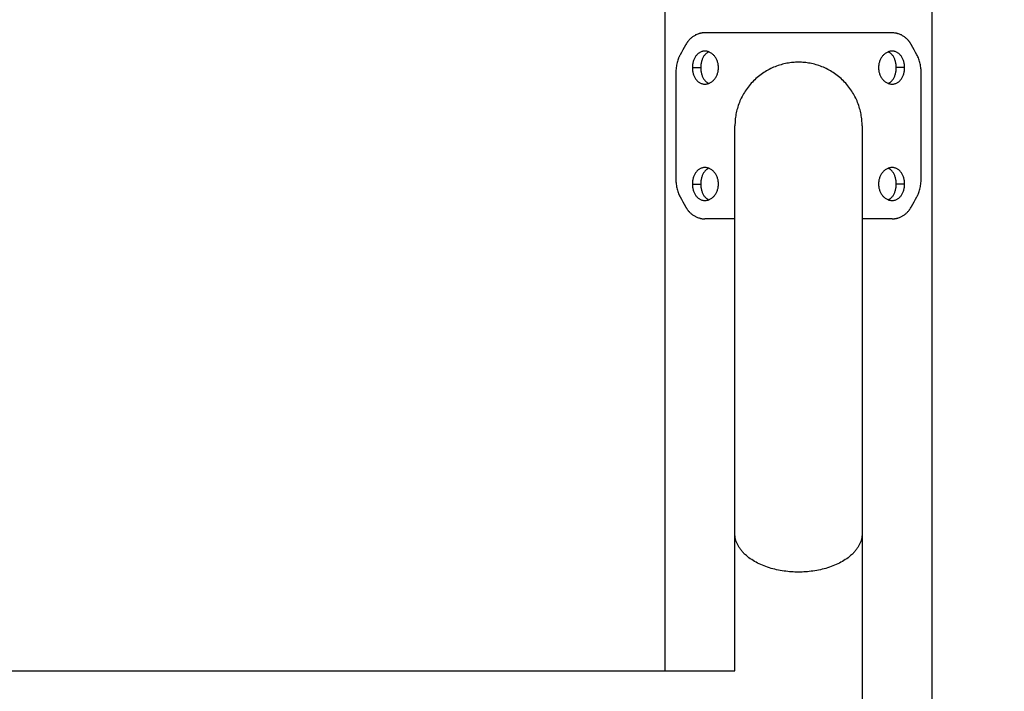
# Model space of a CAD drawing. Units: millimetres. Extents: x 2.2 to 11.4, y -0.7 to 11.4.
# Drawn here: x 8.2 to 8.5, y 7.9 to 8.2 of the extents above; entities that cross this region are included whole.
import ezdxf

# ---------------------------------------------------------------- set-up
doc = ezdxf.new("R2010")
doc.units = ezdxf.units.MM
doc.header["$MEASUREMENT"] = 0
doc.layers.get('0').update_dxf_attribs({"lineweight": 13})
doc.layers.get('Defpoints').update_dxf_attribs({"lineweight": 5})
doc.layers.add('DIASTASEIS', color=253, linetype='Continuous', lineweight=5)
doc.styles.get("Standard").update_dxf_attribs({"font": 'ARIALN.TTF'})
doc.dimstyles.get("Standard").update_dxf_attribs({"dimtxt": 0.18, "dimasz": 0.1, "dimexe": 0.05, "dimexo": 0, "dimgap": 0.09, "dimtad": 0, "dimtih": 1, "dimtoh": 1, "dimzin": 0, "dimdsep": 46, "dimtxsty": 'Standard', "dimblk": 'OBLIQUE', "dimcen": 0.09, "dimadec": 0, "dimazin": 0, "dimtfac": 1, "dimtofl": 0, "dimtmove": 0, "dimatfit": 3, "dimldrblk": 'OBLIQUE', "dimfxl": 1, "dimtolj": 1, "dimtzin": 0, "dimarcsym": 0})

# ---------------------------------------------------------------- blocks, each defined once
blk = doc.blocks.new('OPSI_CL009')
at = {"lineweight": -3}
for points, degree in [([(8.39897, 7.94022), (8.39897, 8.08814), (8.39897, 8.23606)], 2), ([(8.48787, 8.23603), (8.48787, 7.52898), (8.48787, 6.82192)], 2), ([(8.4057, 8.1488), (8.4051, 8.14774), (8.40451, 8.14668), (8.40395, 8.14563)], 3), ([(8.4829, 8.14563), (8.48233, 8.14668), (8.48175, 8.14774), (8.48114, 8.1488)], 3), ([(8.4025, 8.13918), (8.4025, 8.12192), (8.4025, 8.10467)], 2), ([(8.40804, 8.14132), (8.40943, 8.14132), (8.41082, 8.14132)], 2), ([(8.4788, 8.14132), (8.47741, 8.14132), (8.47602, 8.14132)], 2), ([(8.48434, 8.10467), (8.48434, 8.12192), (8.48434, 8.13918)], 2), ([(8.40804, 8.10253), (8.40943, 8.10253), (8.41082, 8.10253)], 2), ([(8.4788, 8.10253), (8.47741, 8.10253), (8.47602, 8.10253)], 2), ([(8.40395, 8.09822), (8.40451, 8.09716), (8.4051, 8.09611), (8.4057, 8.09505)], 3), ([(8.48114, 8.09505), (8.48175, 8.09611), (8.48233, 8.09716), (8.4829, 8.09822)], 3), ([(8.42222, 7.94022), (8.42222, 7.95547), (8.42222, 7.97072), (8.42222, 7.98597)], 3), ([(8.46462, 7.98597), (8.46462, 7.62577), (8.46462, 7.26557), (8.46462, 6.90537)], 3), ([(7.26462, 7.94022), (7.84342, 7.94022), (8.42222, 7.94022)], 2)]:
    blk.add_open_spline(points, degree=degree, dxfattribs=at)
for points, knots in [([(8.4122, 8.15292), (8.41209, 8.15292), (8.412, 8.15292), (8.41187, 8.15291), (8.41184, 8.15291), (8.41178, 8.15291), (8.41177, 8.15291), (8.41174, 8.15291), (8.41174, 8.15291), (8.41173, 8.15291), (8.41172, 8.1529), (8.41172, 8.1529), (8.41171, 8.1529), (8.41162, 8.1529), (8.41154, 8.15289), (8.41141, 8.15288), (8.41137, 8.15288), (8.41129, 8.15287), (8.41126, 8.15286), (8.41106, 8.15284), (8.4109, 8.15281), (8.41066, 8.15276), (8.41058, 8.15274), (8.41046, 8.15271), (8.41042, 8.1527), (8.41034, 8.15267), (8.4103, 8.15266), (8.40995, 8.15256), (8.40965, 8.15245), (8.40905, 8.15218), (8.40877, 8.15202), (8.40821, 8.15167), (8.40794, 8.15147), (8.40743, 8.15103), (8.40718, 8.1508), (8.40685, 8.15043), (8.40675, 8.15032), (8.40661, 8.15014), (8.40656, 8.15009), (8.40647, 8.14997), (8.40642, 8.1499), (8.40626, 8.14968), (8.40614, 8.14952), (8.40591, 8.14917), (8.4058, 8.14899), (8.4057, 8.1488)], [0, 0, 0, 0, 0.03125, 0.03125, 0.046875, 0.046875, 0.054688, 0.054688, 0.058594, 0.058594, 0.060547, 0.060547, 0.0625, 0.0625, 0.09375, 0.09375, 0.109375, 0.109375, 0.125, 0.125, 0.1875, 0.1875, 0.21875, 0.21875, 0.234375, 0.234375, 0.25, 0.25, 0.375, 0.375, 0.5, 0.5, 0.625, 0.625, 0.75, 0.75, 0.803571, 0.803571, 0.830357, 0.830357, 0.857143, 0.857143, 0.928571, 0.928571, 1, 1, 1, 1]), ([(8.48114, 8.1488), (8.48108, 8.14891), (8.48103, 8.149), (8.48096, 8.14912), (8.48093, 8.14915), (8.4809, 8.1492), (8.48089, 8.14922), (8.48088, 8.14924), (8.48088, 8.14924), (8.48087, 8.14926), (8.48087, 8.14926), (8.48086, 8.14927), (8.48086, 8.14927), (8.48081, 8.14935), (8.48076, 8.14943), (8.48068, 8.14954), (8.48066, 8.14958), (8.48061, 8.14965), (8.48058, 8.14969), (8.48046, 8.14986), (8.48035, 8.15), (8.48019, 8.1502), (8.48013, 8.15027), (8.48004, 8.15037), (8.48001, 8.15041), (8.47995, 8.15047), (8.47992, 8.15051), (8.47966, 8.1508), (8.47941, 8.15103), (8.4789, 8.15147), (8.47863, 8.15167), (8.47808, 8.15202), (8.47779, 8.15218), (8.4772, 8.15245), (8.47689, 8.15256), (8.47644, 8.15269), (8.47631, 8.15272), (8.47611, 8.15277), (8.47604, 8.15278), (8.4759, 8.15281), (8.47583, 8.15282), (8.47558, 8.15286), (8.4754, 8.15289), (8.47502, 8.15292), (8.47483, 8.15292), (8.47464, 8.15292)], [0, 0, 0, 0, 0.03125, 0.03125, 0.046875, 0.046875, 0.0546875, 0.0546875, 0.0585938, 0.0585938, 0.0605469, 0.0605469, 0.0625, 0.0625, 0.09375, 0.09375, 0.109375, 0.109375, 0.125, 0.125, 0.1875, 0.1875, 0.21875, 0.21875, 0.234375, 0.234375, 0.25, 0.25, 0.375, 0.375, 0.5, 0.5, 0.625, 0.625, 0.75, 0.75, 0.8035714, 0.8035714, 0.8303571, 0.8303571, 0.8571429, 0.8571429, 0.9285714, 0.9285714, 0.9999999, 0.9999999, 0.9999999, 0.9999999]), ([(8.40395, 8.14563), (8.40387, 8.14547), (8.4038, 8.14534), (8.40372, 8.14516), (8.40369, 8.14511), (8.40366, 8.14504), (8.40365, 8.14501), (8.40363, 8.14498), (8.40363, 8.14497), (8.40362, 8.14495), (8.40362, 8.14495), (8.40361, 8.14494), (8.40361, 8.14494), (8.40361, 8.14493), (8.40361, 8.14493), (8.40356, 8.14481), (8.40351, 8.1447), (8.40343, 8.14451), (8.40341, 8.14445), (8.40336, 8.14432), (8.40334, 8.14426), (8.40322, 8.14393), (8.40314, 8.14367), (8.40299, 8.14314), (8.40292, 8.14287), (8.4028, 8.14233), (8.40275, 8.14205), (8.40266, 8.14149), (8.40262, 8.1412), (8.40256, 8.14063), (8.40253, 8.14034), (8.4025, 8.13976), (8.4025, 8.13947), (8.4025, 8.13918)], [0, 0, 0, 0, 0.0625, 0.0625, 0.09375, 0.09375, 0.109375, 0.109375, 0.117188, 0.117188, 0.121094, 0.121094, 0.123047, 0.123047, 0.125, 0.125, 0.1875, 0.1875, 0.21875, 0.21875, 0.25, 0.25, 0.375, 0.375, 0.5, 0.5, 0.625, 0.625, 0.75, 0.75, 0.875, 0.875, 1, 1, 1, 1]), ([(8.4122, 8.14682), (8.41206, 8.14682), (8.41192, 8.14681), (8.41164, 8.14678), (8.4115, 8.14675), (8.41123, 8.14668), (8.41109, 8.14663), (8.41082, 8.14653), (8.41069, 8.14647), (8.41044, 8.14633), (8.41032, 8.14625), (8.41008, 8.14609), (8.40996, 8.14599), (8.40973, 8.14579), (8.40962, 8.14568), (8.40942, 8.14546), (8.40932, 8.14534), (8.40913, 8.14508), (8.40904, 8.14495), (8.40887, 8.14467), (8.40879, 8.14452), (8.40864, 8.14422), (8.40858, 8.14407), (8.40845, 8.14375), (8.4084, 8.14359), (8.4083, 8.14326), (8.40825, 8.14309), (8.40818, 8.14274), (8.40815, 8.14257), (8.4081, 8.14221), (8.40808, 8.14204), (8.40805, 8.14168), (8.40804, 8.1415), (8.40804, 8.14132)], [0.25, 0.25, 0.25, 0.25, 0.265625, 0.265625, 0.28125, 0.28125, 0.296875, 0.296875, 0.3125, 0.3125, 0.328125, 0.328125, 0.34375, 0.34375, 0.359375, 0.359375, 0.375, 0.375, 0.390625, 0.390625, 0.40625, 0.40625, 0.421875, 0.421875, 0.4375, 0.4375, 0.453125, 0.453125, 0.46875, 0.46875, 0.484375, 0.484375, 0.5, 0.5, 0.5, 0.5]), ([(8.41349, 8.14658), (8.41337, 8.14653), (8.41326, 8.14647), (8.41303, 8.14633), (8.41291, 8.14625), (8.41269, 8.14609), (8.41258, 8.14599), (8.41237, 8.14579), (8.41227, 8.14568), (8.41208, 8.14546), (8.41199, 8.14534), (8.41182, 8.14508), (8.41174, 8.14495), (8.41158, 8.14467), (8.41151, 8.14452), (8.41137, 8.14422), (8.41131, 8.14407), (8.4112, 8.14375), (8.41114, 8.14359), (8.41105, 8.14326), (8.41101, 8.14309), (8.41094, 8.14274), (8.41091, 8.14257), (8.41087, 8.14221), (8.41085, 8.14204), (8.41083, 8.14168), (8.41082, 8.1415), (8.41082, 8.14132)], [0.2972858, 0.2972858, 0.2972858, 0.2972858, 0.3125, 0.3125, 0.328125, 0.328125, 0.34375, 0.34375, 0.359375, 0.359375, 0.375, 0.375, 0.390625, 0.390625, 0.40625, 0.40625, 0.421875, 0.421875, 0.4375, 0.4375, 0.453125, 0.453125, 0.46875, 0.46875, 0.484375, 0.484375, 0.5, 0.5, 0.5, 0.5]), ([(8.41673, 8.14132), (8.41673, 8.1415), (8.41672, 8.14168), (8.41669, 8.14204), (8.41667, 8.14222), (8.41661, 8.14257), (8.41657, 8.14274), (8.41648, 8.14309), (8.41643, 8.14326), (8.41631, 8.14359), (8.41625, 8.14375), (8.4161, 8.14407), (8.41603, 8.14422), (8.41586, 8.14453), (8.41577, 8.14467), (8.41558, 8.14495), (8.41547, 8.14508), (8.41526, 8.14534), (8.41515, 8.14546), (8.41492, 8.14568), (8.4148, 8.14579), (8.41455, 8.14599), (8.41442, 8.14609), (8.41416, 8.14625), (8.41403, 8.14633), (8.41376, 8.14647), (8.41362, 8.14653), (8.41334, 8.14663), (8.4132, 8.14668), (8.41292, 8.14675), (8.41278, 8.14678), (8.41249, 8.14681), (8.41235, 8.14682), (8.4122, 8.14682)], [0, 0, 0, 0, 0.015625, 0.015625, 0.03125, 0.03125, 0.046875, 0.046875, 0.0625, 0.0625, 0.078125, 0.078125, 0.09375, 0.09375, 0.109375, 0.109375, 0.125, 0.125, 0.140625, 0.140625, 0.15625, 0.15625, 0.171875, 0.171875, 0.1875, 0.1875, 0.203125, 0.203125, 0.21875, 0.21875, 0.234375, 0.234375, 0.25, 0.25, 0.25, 0.25]), ([(8.47464, 8.14682), (8.47449, 8.14682), (8.47435, 8.14681), (8.47407, 8.14678), (8.47392, 8.14675), (8.47364, 8.14668), (8.4735, 8.14663), (8.47322, 8.14653), (8.47308, 8.14647), (8.47281, 8.14633), (8.47268, 8.14625), (8.47242, 8.14608), (8.47229, 8.14599), (8.47204, 8.14579), (8.47192, 8.14568), (8.47169, 8.14546), (8.47158, 8.14534), (8.47137, 8.14508), (8.47127, 8.14495), (8.47107, 8.14467), (8.47098, 8.14452), (8.47081, 8.14422), (8.47074, 8.14407), (8.47059, 8.14375), (8.47053, 8.14359), (8.47041, 8.14326), (8.47036, 8.14309), (8.47027, 8.14274), (8.47023, 8.14257), (8.47017, 8.14222), (8.47015, 8.14204), (8.47012, 8.14168), (8.47011, 8.1415), (8.47011, 8.14132)], [0.75, 0.75, 0.75, 0.75, 0.765625, 0.765625, 0.78125, 0.78125, 0.796875, 0.796875, 0.8125, 0.8125, 0.828125, 0.828125, 0.84375, 0.84375, 0.859375, 0.859375, 0.875, 0.875, 0.890625, 0.890625, 0.90625, 0.90625, 0.921875, 0.921875, 0.9375, 0.9375, 0.953125, 0.953125, 0.96875, 0.96875, 0.984375, 0.984375, 1, 1, 1, 1]), ([(8.47602, 8.14132), (8.47602, 8.1415), (8.47602, 8.14168), (8.47599, 8.14204), (8.47597, 8.14222), (8.47593, 8.14257), (8.4759, 8.14274), (8.47583, 8.14309), (8.47579, 8.14326), (8.4757, 8.14359), (8.47564, 8.14375), (8.47553, 8.14407), (8.47547, 8.14423), (8.47533, 8.14453), (8.47526, 8.14467), (8.47511, 8.14495), (8.47502, 8.14508), (8.47485, 8.14534), (8.47476, 8.14546), (8.47457, 8.14568), (8.47447, 8.14579), (8.47426, 8.14599), (8.47415, 8.14609), (8.47393, 8.14625), (8.47381, 8.14633), (8.47358, 8.14647), (8.47347, 8.14653), (8.47335, 8.14658)], [0.5, 0.5, 0.5, 0.5, 0.515625, 0.515625, 0.53125, 0.53125, 0.546875, 0.546875, 0.5625, 0.5625, 0.578125, 0.578125, 0.59375, 0.59375, 0.609375, 0.609375, 0.625, 0.625, 0.640625, 0.640625, 0.65625, 0.65625, 0.671875, 0.671875, 0.6875, 0.6875, 0.7026957, 0.7026957, 0.7026957, 0.7026957]), ([(8.4788, 8.14132), (8.4788, 8.1415), (8.47879, 8.14168), (8.47876, 8.14204), (8.47875, 8.14222), (8.47869, 8.14257), (8.47866, 8.14274), (8.47859, 8.14309), (8.47854, 8.14326), (8.47844, 8.14359), (8.47839, 8.14375), (8.47826, 8.14407), (8.4782, 8.14423), (8.47805, 8.14453), (8.47797, 8.14467), (8.4778, 8.14495), (8.47771, 8.14508), (8.47752, 8.14534), (8.47742, 8.14546), (8.47722, 8.14568), (8.47711, 8.14579), (8.47688, 8.14599), (8.47677, 8.14609), (8.47653, 8.14625), (8.4764, 8.14633), (8.47615, 8.14647), (8.47602, 8.14653), (8.47575, 8.14663), (8.47562, 8.14668), (8.47534, 8.14675), (8.4752, 8.14678), (8.47492, 8.14681), (8.47478, 8.14682), (8.47464, 8.14682)], [0.5, 0.5, 0.5, 0.5, 0.515625, 0.515625, 0.53125, 0.53125, 0.546875, 0.546875, 0.5625, 0.5625, 0.578125, 0.578125, 0.59375, 0.59375, 0.609375, 0.609375, 0.625, 0.625, 0.640625, 0.640625, 0.65625, 0.65625, 0.671875, 0.671875, 0.6875, 0.6875, 0.703125, 0.703125, 0.71875, 0.71875, 0.734375, 0.734375, 0.75, 0.75, 0.75, 0.75]), ([(8.48434, 8.13918), (8.48434, 8.13937), (8.48434, 8.13954), (8.48433, 8.13976), (8.48433, 8.13983), (8.48433, 8.13992), (8.48433, 8.13995), (8.48432, 8.13999), (8.48432, 8.14), (8.48432, 8.14002), (8.48432, 8.14003), (8.48432, 8.14004), (8.48432, 8.14004), (8.48432, 8.14005), (8.48432, 8.14005), (8.48431, 8.1402), (8.48431, 8.14034), (8.48429, 8.14056), (8.48428, 8.14063), (8.48427, 8.14078), (8.48426, 8.14085), (8.48422, 8.14122), (8.48418, 8.14151), (8.48409, 8.14207), (8.48404, 8.14235), (8.48392, 8.14289), (8.48385, 8.14316), (8.4837, 8.14369), (8.48361, 8.14395), (8.48343, 8.14445), (8.48334, 8.1447), (8.48313, 8.14517), (8.48301, 8.1454), (8.4829, 8.14563)], [0, 0, 0, 0, 0.0625, 0.0625, 0.09375, 0.09375, 0.109375, 0.109375, 0.117188, 0.117188, 0.121094, 0.121094, 0.123047, 0.123047, 0.125, 0.125, 0.1875, 0.1875, 0.21875, 0.21875, 0.25, 0.25, 0.375, 0.375, 0.5, 0.5, 0.625, 0.625, 0.75, 0.75, 0.875, 0.875, 1, 1, 1, 1]), ([(8.40804, 8.14132), (8.40804, 8.14114), (8.40805, 8.14096), (8.40808, 8.1406), (8.4081, 8.14042), (8.40815, 8.14007), (8.40818, 8.13989), (8.40825, 8.13955), (8.4083, 8.13938), (8.4084, 8.13905), (8.40845, 8.13888), (8.40858, 8.13857), (8.40865, 8.13841), (8.40879, 8.13811), (8.40887, 8.13797), (8.40904, 8.13769), (8.40913, 8.13756), (8.40932, 8.1373), (8.40942, 8.13718), (8.40962, 8.13695), (8.40973, 8.13685), (8.40996, 8.13665), (8.41008, 8.13655), (8.41032, 8.13638), (8.41044, 8.13631), (8.4107, 8.13617), (8.41083, 8.13611), (8.41109, 8.136), (8.41123, 8.13596), (8.4115, 8.13589), (8.41164, 8.13586), (8.41192, 8.13583), (8.41206, 8.13582), (8.4122, 8.13582)], [0.5, 0.5, 0.5, 0.5, 0.515625, 0.515625, 0.53125, 0.53125, 0.546875, 0.546875, 0.5625, 0.5625, 0.578125, 0.578125, 0.59375, 0.59375, 0.609375, 0.609375, 0.625, 0.625, 0.640625, 0.640625, 0.65625, 0.65625, 0.671875, 0.671875, 0.6875, 0.6875, 0.703125, 0.703125, 0.71875, 0.71875, 0.734375, 0.734375, 0.75, 0.75, 0.75, 0.75]), ([(8.41082, 8.14132), (8.41082, 8.14114), (8.41083, 8.14096), (8.41085, 8.1406), (8.41087, 8.14042), (8.41091, 8.14007), (8.41094, 8.13989), (8.41101, 8.13955), (8.41105, 8.13938), (8.41114, 8.13905), (8.4112, 8.13888), (8.41131, 8.13857), (8.41137, 8.13841), (8.41151, 8.13811), (8.41158, 8.13797), (8.41174, 8.13769), (8.41182, 8.13756), (8.41199, 8.1373), (8.41208, 8.13718), (8.41228, 8.13695), (8.41238, 8.13685), (8.41258, 8.13665), (8.41269, 8.13655), (8.41291, 8.13638), (8.41303, 8.13631), (8.41326, 8.13617), (8.41338, 8.13611), (8.41349, 8.13606)], [0.5, 0.5, 0.5, 0.5, 0.515625, 0.515625, 0.53125, 0.53125, 0.546875, 0.546875, 0.5625, 0.5625, 0.578125, 0.578125, 0.59375, 0.59375, 0.609375, 0.609375, 0.625, 0.625, 0.640625, 0.640625, 0.65625, 0.65625, 0.671875, 0.671875, 0.6875, 0.6875, 0.7027071, 0.7027071, 0.7027071, 0.7027071]), ([(8.4122, 8.13582), (8.41235, 8.13582), (8.41249, 8.13583), (8.41278, 8.13586), (8.41292, 8.13589), (8.4132, 8.13596), (8.41334, 8.136), (8.41362, 8.13611), (8.41376, 8.13617), (8.41403, 8.13631), (8.41416, 8.13638), (8.41442, 8.13655), (8.41455, 8.13665), (8.4148, 8.13685), (8.41492, 8.13695), (8.41515, 8.13718), (8.41526, 8.1373), (8.41547, 8.13756), (8.41558, 8.13769), (8.41577, 8.13797), (8.41586, 8.13811), (8.41603, 8.13841), (8.4161, 8.13857), (8.41625, 8.13889), (8.41631, 8.13905), (8.41643, 8.13938), (8.41648, 8.13955), (8.41657, 8.13989), (8.41661, 8.14007), (8.41667, 8.14042), (8.41669, 8.1406), (8.41672, 8.14096), (8.41673, 8.14114), (8.41673, 8.14132)], [0.75, 0.75, 0.75, 0.75, 0.765625, 0.765625, 0.78125, 0.78125, 0.796875, 0.796875, 0.8125, 0.8125, 0.828125, 0.828125, 0.84375, 0.84375, 0.859375, 0.859375, 0.875, 0.875, 0.890625, 0.890625, 0.90625, 0.90625, 0.921875, 0.921875, 0.9375, 0.9375, 0.953125, 0.953125, 0.96875, 0.96875, 0.984375, 0.984375, 1, 1, 1, 1]), ([(8.47011, 8.14132), (8.47011, 8.14114), (8.47012, 8.14096), (8.47015, 8.1406), (8.47017, 8.14042), (8.47023, 8.14007), (8.47027, 8.13989), (8.47036, 8.13955), (8.47041, 8.13938), (8.47053, 8.13905), (8.47059, 8.13888), (8.47074, 8.13857), (8.47082, 8.13841), (8.47098, 8.13811), (8.47107, 8.13797), (8.47127, 8.13769), (8.47137, 8.13756), (8.47158, 8.1373), (8.47169, 8.13718), (8.47192, 8.13695), (8.47204, 8.13685), (8.47229, 8.13665), (8.47242, 8.13655), (8.47268, 8.13638), (8.47281, 8.13631), (8.47308, 8.13617), (8.47322, 8.13611), (8.4735, 8.136), (8.47364, 8.13596), (8.47392, 8.13589), (8.47407, 8.13586), (8.47435, 8.13583), (8.47449, 8.13582), (8.47464, 8.13582)], [0, 0, 0, 0, 0.015625, 0.015625, 0.03125, 0.03125, 0.046875, 0.046875, 0.0625, 0.0625, 0.078125, 0.078125, 0.09375, 0.09375, 0.109375, 0.109375, 0.125, 0.125, 0.140625, 0.140625, 0.15625, 0.15625, 0.171875, 0.171875, 0.1875, 0.1875, 0.203125, 0.203125, 0.21875, 0.21875, 0.234375, 0.234375, 0.25, 0.25, 0.25, 0.25]), ([(8.47335, 8.13606), (8.47347, 8.13611), (8.47358, 8.13617), (8.47381, 8.13631), (8.47393, 8.13638), (8.47415, 8.13655), (8.47426, 8.13665), (8.47447, 8.13685), (8.47457, 8.13695), (8.47476, 8.13718), (8.47485, 8.1373), (8.47502, 8.13756), (8.47511, 8.13769), (8.47526, 8.13797), (8.47533, 8.13811), (8.47547, 8.13841), (8.47553, 8.13857), (8.47564, 8.13889), (8.4757, 8.13905), (8.47579, 8.13938), (8.47583, 8.13955), (8.4759, 8.13989), (8.47593, 8.14007), (8.47597, 8.14042), (8.47599, 8.1406), (8.47602, 8.14096), (8.47602, 8.14114), (8.47602, 8.14132)], [0.2972993, 0.2972993, 0.2972993, 0.2972993, 0.3125, 0.3125, 0.328125, 0.328125, 0.34375, 0.34375, 0.359375, 0.359375, 0.375, 0.375, 0.390625, 0.390625, 0.40625, 0.40625, 0.421875, 0.421875, 0.4375, 0.4375, 0.453125, 0.453125, 0.46875, 0.46875, 0.484375, 0.484375, 0.5, 0.5, 0.5, 0.5]), ([(8.47464, 8.13582), (8.47478, 8.13582), (8.47492, 8.13583), (8.4752, 8.13586), (8.47534, 8.13589), (8.47562, 8.13596), (8.47575, 8.136), (8.47602, 8.13611), (8.47615, 8.13617), (8.4764, 8.13631), (8.47653, 8.13638), (8.47677, 8.13655), (8.47688, 8.13665), (8.47711, 8.13685), (8.47722, 8.13695), (8.47742, 8.13718), (8.47752, 8.1373), (8.47771, 8.13756), (8.4778, 8.13769), (8.47797, 8.13797), (8.47805, 8.13811), (8.4782, 8.13841), (8.47826, 8.13857), (8.47839, 8.13889), (8.47844, 8.13905), (8.47854, 8.13938), (8.47859, 8.13955), (8.47866, 8.13989), (8.47869, 8.14007), (8.47875, 8.14042), (8.47876, 8.1406), (8.47879, 8.14096), (8.4788, 8.14114), (8.4788, 8.14132)], [0.25, 0.25, 0.25, 0.25, 0.265625, 0.265625, 0.28125, 0.28125, 0.296875, 0.296875, 0.3125, 0.3125, 0.328125, 0.328125, 0.34375, 0.34375, 0.359375, 0.359375, 0.375, 0.375, 0.390625, 0.390625, 0.40625, 0.40625, 0.421875, 0.421875, 0.4375, 0.4375, 0.453125, 0.453125, 0.46875, 0.46875, 0.484375, 0.484375, 0.5, 0.5, 0.5, 0.5]), ([(8.42222, 7.98597), (8.42222, 7.98899), (8.42222, 7.99216), (8.42222, 7.99545), (8.42222, 7.99884), (8.42222, 8.00236), (8.42222, 8.00599), (8.42222, 8.00968), (8.42222, 8.01348), (8.42222, 8.01734), (8.42222, 8.02125), (8.42222, 8.02522), (8.42222, 8.02921), (8.42222, 8.03321), (8.42222, 8.03724), (8.42222, 8.04125), (8.42222, 8.04522), (8.42222, 8.04918), (8.42222, 8.05308), (8.42222, 8.05691), (8.42222, 8.06069), (8.42222, 8.06438), (8.42222, 8.06797), (8.42222, 8.07147), (8.42222, 8.07486), (8.42222, 8.07825), (8.42222, 8.08153), (8.42222, 8.08467), (8.42222, 8.0879), (8.42222, 8.09097), (8.42222, 8.09387), (8.42222, 8.09683), (8.42222, 8.0996), (8.42222, 8.10215), (8.42222, 8.10473), (8.42222, 8.10709), (8.42222, 8.1092), (8.42222, 8.11132), (8.42222, 8.11319), (8.42222, 8.1148), (8.42222, 8.1164), (8.42222, 8.11774), (8.42222, 8.11881), (8.42222, 8.11985), (8.42222, 8.12064), (8.42222, 8.12116), (8.42222, 8.12167), (8.42222, 8.12192), (8.42222, 8.12192)], [0, 0, 0, 0, 11.366034, 11.366034, 11.366034, 23.067189, 23.067189, 23.067189, 35.003299, 35.003299, 35.003299, 47.060245, 47.060245, 47.060245, 59.117229, 59.117229, 59.117229, 71.053291, 71.053291, 71.053291, 82.754657, 82.754657, 82.754657, 94.120799, 94.120799, 94.120799, 105.486824, 105.486824, 105.486824, 117.187981, 117.187981, 117.187981, 129.12409, 129.12409, 129.12409, 141.181036, 141.181036, 141.181036, 153.238021, 153.238021, 153.238021, 165.174082, 165.174082, 165.174082, 176.875448, 176.875448, 176.875448, 188.241598, 188.241598, 188.241598, 188.241598]), ([(8.46462, 8.12192), (8.46462, 8.12192), (8.46462, 8.12167), (8.46462, 8.12116), (8.46462, 8.12064), (8.46462, 8.11985), (8.46462, 8.11881), (8.46462, 8.11774), (8.46462, 8.1164), (8.46462, 8.1148), (8.46462, 8.11319), (8.46462, 8.11132), (8.46462, 8.1092), (8.46462, 8.10709), (8.46462, 8.10473), (8.46462, 8.10215), (8.46462, 8.0996), (8.46462, 8.09683), (8.46462, 8.09387), (8.46462, 8.09097), (8.46462, 8.0879), (8.46462, 8.08467), (8.46462, 8.08153), (8.46462, 8.07825), (8.46462, 8.07486), (8.46462, 8.07147), (8.46462, 8.06797), (8.46462, 8.06438), (8.46462, 8.06069), (8.46462, 8.05691), (8.46462, 8.05308), (8.46462, 8.04918), (8.46462, 8.04522), (8.46462, 8.04125), (8.46462, 8.03724), (8.46462, 8.03321), (8.46462, 8.02921), (8.46462, 8.02522), (8.46462, 8.02125), (8.46462, 8.01734), (8.46462, 8.01348), (8.46462, 8.00968), (8.46462, 8.00599), (8.46462, 8.00236), (8.46462, 7.99884), (8.46462, 7.99545), (8.46462, 7.99216), (8.46462, 7.98899), (8.46462, 7.98597)], [0.002646, 0.002646, 0.002646, 0.002646, 11.36615, 11.36615, 11.36615, 23.067516, 23.067516, 23.067516, 35.003577, 35.003577, 35.003577, 47.060562, 47.060562, 47.060562, 59.117508, 59.117508, 59.117508, 71.053618, 71.053618, 71.053618, 82.754774, 82.754774, 82.754774, 94.120799, 94.120799, 94.120799, 105.486942, 105.486942, 105.486942, 117.188308, 117.188308, 117.188308, 129.124369, 129.124369, 129.124369, 141.181354, 141.181354, 141.181354, 153.238299, 153.238299, 153.238299, 165.17441, 165.17441, 165.17441, 176.875564, 176.875564, 176.875564, 188.241598, 188.241598, 188.241598, 188.241598]), ([(8.4122, 8.10803), (8.41206, 8.10803), (8.41192, 8.10802), (8.41164, 8.10799), (8.4115, 8.10796), (8.41123, 8.10789), (8.41109, 8.10784), (8.41082, 8.10774), (8.41069, 8.10768), (8.41044, 8.10754), (8.41032, 8.10746), (8.41008, 8.1073), (8.40996, 8.1072), (8.40973, 8.107), (8.40962, 8.10689), (8.40942, 8.10667), (8.40932, 8.10655), (8.40913, 8.10629), (8.40904, 8.10616), (8.40887, 8.10588), (8.40879, 8.10574), (8.40864, 8.10543), (8.40858, 8.10528), (8.40845, 8.10496), (8.4084, 8.1048), (8.4083, 8.10447), (8.40825, 8.1043), (8.40818, 8.10395), (8.40815, 8.10378), (8.4081, 8.10343), (8.40808, 8.10325), (8.40805, 8.10289), (8.40804, 8.10271), (8.40804, 8.10253)], [0.25, 0.25, 0.25, 0.25, 0.265625, 0.265625, 0.28125, 0.28125, 0.296875, 0.296875, 0.3125, 0.3125, 0.328125, 0.328125, 0.34375, 0.34375, 0.359375, 0.359375, 0.375, 0.375, 0.390625, 0.390625, 0.40625, 0.40625, 0.421875, 0.421875, 0.4375, 0.4375, 0.453125, 0.453125, 0.46875, 0.46875, 0.484375, 0.484375, 0.5, 0.5, 0.5, 0.5]), ([(8.41349, 8.10779), (8.41337, 8.10774), (8.41326, 8.10768), (8.41303, 8.10754), (8.41291, 8.10746), (8.41269, 8.1073), (8.41258, 8.1072), (8.41237, 8.107), (8.41227, 8.10689), (8.41208, 8.10667), (8.41199, 8.10655), (8.41182, 8.10629), (8.41174, 8.10616), (8.41158, 8.10588), (8.41151, 8.10574), (8.41137, 8.10543), (8.41131, 8.10528), (8.4112, 8.10496), (8.41114, 8.1048), (8.41105, 8.10447), (8.41101, 8.1043), (8.41094, 8.10395), (8.41091, 8.10378), (8.41087, 8.10343), (8.41085, 8.10325), (8.41083, 8.10289), (8.41082, 8.10271), (8.41082, 8.10253)], [0.2972823, 0.2972823, 0.2972823, 0.2972823, 0.3125, 0.3125, 0.328125, 0.328125, 0.34375, 0.34375, 0.359375, 0.359375, 0.375, 0.375, 0.390625, 0.390625, 0.40625, 0.40625, 0.421875, 0.421875, 0.4375, 0.4375, 0.453125, 0.453125, 0.46875, 0.46875, 0.484375, 0.484375, 0.5, 0.5, 0.5, 0.5]), ([(8.41673, 8.10253), (8.41673, 8.10271), (8.41672, 8.10289), (8.41669, 8.10325), (8.41667, 8.10343), (8.41661, 8.10378), (8.41657, 8.10395), (8.41648, 8.1043), (8.41643, 8.10447), (8.41631, 8.1048), (8.41625, 8.10496), (8.4161, 8.10528), (8.41603, 8.10544), (8.41586, 8.10574), (8.41577, 8.10588), (8.41558, 8.10616), (8.41547, 8.10629), (8.41526, 8.10655), (8.41515, 8.10667), (8.41492, 8.1069), (8.4148, 8.107), (8.41455, 8.1072), (8.41442, 8.1073), (8.41416, 8.10746), (8.41403, 8.10754), (8.41376, 8.10768), (8.41362, 8.10774), (8.41334, 8.10784), (8.4132, 8.10789), (8.41292, 8.10796), (8.41278, 8.10799), (8.41249, 8.10802), (8.41235, 8.10803), (8.4122, 8.10803)], [0, 0, 0, 0, 0.015625, 0.015625, 0.03125, 0.03125, 0.046875, 0.046875, 0.0625, 0.0625, 0.078125, 0.078125, 0.09375, 0.09375, 0.109375, 0.109375, 0.125, 0.125, 0.140625, 0.140625, 0.15625, 0.15625, 0.171875, 0.171875, 0.1875, 0.1875, 0.203125, 0.203125, 0.21875, 0.21875, 0.234375, 0.234375, 0.25, 0.25, 0.25, 0.25]), ([(8.47464, 8.10803), (8.47449, 8.10803), (8.47435, 8.10802), (8.47407, 8.10799), (8.47392, 8.10796), (8.47364, 8.10789), (8.4735, 8.10784), (8.47322, 8.10774), (8.47308, 8.10768), (8.47281, 8.10754), (8.47268, 8.10746), (8.47242, 8.1073), (8.47229, 8.1072), (8.47204, 8.107), (8.47192, 8.10689), (8.47169, 8.10667), (8.47158, 8.10655), (8.47137, 8.10629), (8.47127, 8.10616), (8.47107, 8.10588), (8.47098, 8.10573), (8.47081, 8.10543), (8.47074, 8.10528), (8.47059, 8.10496), (8.47053, 8.1048), (8.47041, 8.10447), (8.47036, 8.1043), (8.47027, 8.10395), (8.47023, 8.10378), (8.47017, 8.10343), (8.47015, 8.10325), (8.47012, 8.10289), (8.47011, 8.10271), (8.47011, 8.10253)], [0.75, 0.75, 0.75, 0.75, 0.765625, 0.765625, 0.78125, 0.78125, 0.796875, 0.796875, 0.8125, 0.8125, 0.828125, 0.828125, 0.84375, 0.84375, 0.859375, 0.859375, 0.875, 0.875, 0.890625, 0.890625, 0.90625, 0.90625, 0.921875, 0.921875, 0.9375, 0.9375, 0.953125, 0.953125, 0.96875, 0.96875, 0.984375, 0.984375, 1, 1, 1, 1]), ([(8.47602, 8.10253), (8.47602, 8.10271), (8.47602, 8.10289), (8.47599, 8.10325), (8.47597, 8.10343), (8.47593, 8.10378), (8.4759, 8.10395), (8.47583, 8.1043), (8.47579, 8.10447), (8.4757, 8.1048), (8.47564, 8.10496), (8.47553, 8.10528), (8.47547, 8.10544), (8.47533, 8.10574), (8.47526, 8.10588), (8.47511, 8.10616), (8.47502, 8.10629), (8.47485, 8.10655), (8.47476, 8.10667), (8.47457, 8.1069), (8.47447, 8.107), (8.47426, 8.1072), (8.47415, 8.1073), (8.47393, 8.10747), (8.47381, 8.10754), (8.47358, 8.10768), (8.47347, 8.10774), (8.47335, 8.10779)], [0.5, 0.5, 0.5, 0.5, 0.515625, 0.515625, 0.53125, 0.53125, 0.546875, 0.546875, 0.5625, 0.5625, 0.578125, 0.578125, 0.59375, 0.59375, 0.609375, 0.609375, 0.625, 0.625, 0.640625, 0.640625, 0.65625, 0.65625, 0.671875, 0.671875, 0.6875, 0.6875, 0.7026957, 0.7026957, 0.7026957, 0.7026957]), ([(8.4788, 8.10253), (8.4788, 8.10271), (8.47879, 8.10289), (8.47876, 8.10325), (8.47875, 8.10343), (8.47869, 8.10378), (8.47866, 8.10395), (8.47859, 8.1043), (8.47854, 8.10447), (8.47844, 8.1048), (8.47839, 8.10496), (8.47826, 8.10528), (8.4782, 8.10544), (8.47805, 8.10574), (8.47797, 8.10588), (8.4778, 8.10616), (8.47771, 8.10629), (8.47752, 8.10655), (8.47742, 8.10667), (8.47722, 8.1069), (8.47711, 8.107), (8.47688, 8.1072), (8.47677, 8.1073), (8.47653, 8.10747), (8.4764, 8.10754), (8.47615, 8.10768), (8.47602, 8.10774), (8.47575, 8.10784), (8.47562, 8.10789), (8.47534, 8.10796), (8.4752, 8.10799), (8.47492, 8.10802), (8.47478, 8.10803), (8.47464, 8.10803)], [0.5, 0.5, 0.5, 0.5, 0.515625, 0.515625, 0.53125, 0.53125, 0.546875, 0.546875, 0.5625, 0.5625, 0.578125, 0.578125, 0.59375, 0.59375, 0.609375, 0.609375, 0.625, 0.625, 0.640625, 0.640625, 0.65625, 0.65625, 0.671875, 0.671875, 0.6875, 0.6875, 0.703125, 0.703125, 0.71875, 0.71875, 0.734375, 0.734375, 0.75, 0.75, 0.75, 0.75]), ([(8.4025, 8.10467), (8.4025, 8.10448), (8.4025, 8.10431), (8.40251, 8.10409), (8.40251, 8.10402), (8.40251, 8.10393), (8.40252, 8.1039), (8.40252, 8.10386), (8.40252, 8.10384), (8.40252, 8.10383), (8.40252, 8.10382), (8.40252, 8.10381), (8.40252, 8.10381), (8.40252, 8.1038), (8.40252, 8.1038), (8.40253, 8.10365), (8.40254, 8.10351), (8.40255, 8.10329), (8.40256, 8.10322), (8.40257, 8.10307), (8.40258, 8.103), (8.40262, 8.10263), (8.40266, 8.10234), (8.40275, 8.10178), (8.4028, 8.1015), (8.40292, 8.10095), (8.40299, 8.10069), (8.40314, 8.10016), (8.40323, 8.0999), (8.40341, 8.0994), (8.40351, 8.09915), (8.40371, 8.09868), (8.40383, 8.09845), (8.40395, 8.09822)], [0, 0, 0, 0, 0.0625, 0.0625, 0.09375, 0.09375, 0.109375, 0.109375, 0.117188, 0.117188, 0.121094, 0.121094, 0.123047, 0.123047, 0.125, 0.125, 0.1875, 0.1875, 0.21875, 0.21875, 0.25, 0.25, 0.375, 0.375, 0.5, 0.5, 0.625, 0.625, 0.75, 0.75, 0.875, 0.875, 1, 1, 1, 1]), ([(8.40804, 8.10253), (8.40804, 8.10235), (8.40805, 8.10217), (8.40808, 8.10181), (8.4081, 8.10163), (8.40815, 8.10128), (8.40818, 8.1011), (8.40825, 8.10076), (8.4083, 8.10059), (8.4084, 8.10026), (8.40845, 8.1001), (8.40858, 8.09978), (8.40865, 8.09962), (8.40879, 8.09932), (8.40887, 8.09918), (8.40904, 8.0989), (8.40913, 8.09877), (8.40932, 8.09851), (8.40942, 8.09839), (8.40962, 8.09816), (8.40973, 8.09806), (8.40996, 8.09786), (8.41008, 8.09776), (8.41032, 8.09759), (8.41044, 8.09752), (8.4107, 8.09738), (8.41083, 8.09732), (8.41109, 8.09721), (8.41123, 8.09717), (8.4115, 8.0971), (8.41164, 8.09707), (8.41192, 8.09704), (8.41206, 8.09703), (8.4122, 8.09703)], [0.5, 0.5, 0.5, 0.5, 0.515625, 0.515625, 0.53125, 0.53125, 0.546875, 0.546875, 0.5625, 0.5625, 0.578125, 0.578125, 0.59375, 0.59375, 0.609375, 0.609375, 0.625, 0.625, 0.640625, 0.640625, 0.65625, 0.65625, 0.671875, 0.671875, 0.6875, 0.6875, 0.703125, 0.703125, 0.71875, 0.71875, 0.734375, 0.734375, 0.75, 0.75, 0.75, 0.75]), ([(8.41082, 8.10253), (8.41082, 8.10235), (8.41083, 8.10217), (8.41085, 8.10181), (8.41087, 8.10163), (8.41091, 8.10128), (8.41094, 8.1011), (8.41101, 8.10076), (8.41105, 8.10059), (8.41114, 8.10026), (8.4112, 8.1001), (8.41131, 8.09978), (8.41137, 8.09962), (8.41151, 8.09932), (8.41158, 8.09918), (8.41174, 8.0989), (8.41182, 8.09877), (8.41199, 8.09851), (8.41208, 8.09839), (8.41228, 8.09816), (8.41238, 8.09806), (8.41258, 8.09786), (8.41269, 8.09776), (8.41291, 8.09759), (8.41303, 8.09752), (8.41326, 8.09738), (8.41338, 8.09732), (8.41349, 8.09727)], [0.5, 0.5, 0.5, 0.5, 0.515625, 0.515625, 0.53125, 0.53125, 0.546875, 0.546875, 0.5625, 0.5625, 0.578125, 0.578125, 0.59375, 0.59375, 0.609375, 0.609375, 0.625, 0.625, 0.640625, 0.640625, 0.65625, 0.65625, 0.671875, 0.671875, 0.6875, 0.6875, 0.7027125, 0.7027125, 0.7027125, 0.7027125]), ([(8.4122, 8.09703), (8.41235, 8.09703), (8.41249, 8.09704), (8.41278, 8.09707), (8.41292, 8.0971), (8.4132, 8.09717), (8.41334, 8.09721), (8.41362, 8.09732), (8.41376, 8.09738), (8.41403, 8.09752), (8.41416, 8.09759), (8.41442, 8.09776), (8.41455, 8.09786), (8.4148, 8.09806), (8.41492, 8.09816), (8.41515, 8.09839), (8.41526, 8.09851), (8.41547, 8.09877), (8.41558, 8.0989), (8.41577, 8.09918), (8.41586, 8.09932), (8.41603, 8.09962), (8.4161, 8.09978), (8.41625, 8.1001), (8.41631, 8.10026), (8.41643, 8.10059), (8.41648, 8.10076), (8.41657, 8.10111), (8.41661, 8.10128), (8.41667, 8.10163), (8.41669, 8.10181), (8.41672, 8.10217), (8.41673, 8.10235), (8.41673, 8.10253)], [0.75, 0.75, 0.75, 0.75, 0.765625, 0.765625, 0.78125, 0.78125, 0.796875, 0.796875, 0.8125, 0.8125, 0.828125, 0.828125, 0.84375, 0.84375, 0.859375, 0.859375, 0.875, 0.875, 0.890625, 0.890625, 0.90625, 0.90625, 0.921875, 0.921875, 0.9375, 0.9375, 0.953125, 0.953125, 0.96875, 0.96875, 0.984375, 0.984375, 1, 1, 1, 1]), ([(8.47011, 8.10253), (8.47011, 8.10235), (8.47012, 8.10217), (8.47015, 8.10181), (8.47017, 8.10163), (8.47023, 8.10128), (8.47027, 8.1011), (8.47036, 8.10076), (8.47041, 8.10059), (8.47053, 8.10026), (8.47059, 8.1001), (8.47074, 8.09978), (8.47082, 8.09962), (8.47098, 8.09932), (8.47107, 8.09918), (8.47127, 8.0989), (8.47137, 8.09877), (8.47158, 8.09851), (8.47169, 8.09839), (8.47192, 8.09816), (8.47204, 8.09806), (8.47229, 8.09786), (8.47242, 8.09776), (8.47268, 8.09759), (8.47281, 8.09752), (8.47308, 8.09738), (8.47322, 8.09732), (8.4735, 8.09721), (8.47364, 8.09717), (8.47392, 8.0971), (8.47407, 8.09707), (8.47435, 8.09704), (8.47449, 8.09703), (8.47464, 8.09703)], [0, 0, 0, 0, 0.015625, 0.015625, 0.03125, 0.03125, 0.046875, 0.046875, 0.0625, 0.0625, 0.078125, 0.078125, 0.09375, 0.09375, 0.109375, 0.109375, 0.125, 0.125, 0.140625, 0.140625, 0.15625, 0.15625, 0.171875, 0.171875, 0.1875, 0.1875, 0.203125, 0.203125, 0.21875, 0.21875, 0.234375, 0.234375, 0.25, 0.25, 0.25, 0.25]), ([(8.47335, 8.09727), (8.47347, 8.09732), (8.47358, 8.09738), (8.47381, 8.09752), (8.47393, 8.09759), (8.47415, 8.09776), (8.47426, 8.09786), (8.47447, 8.09806), (8.47457, 8.09816), (8.47476, 8.09839), (8.47485, 8.09851), (8.47502, 8.09877), (8.47511, 8.0989), (8.47526, 8.09918), (8.47533, 8.09932), (8.47547, 8.09962), (8.47553, 8.09978), (8.47564, 8.1001), (8.4757, 8.10026), (8.47579, 8.10059), (8.47583, 8.10076), (8.4759, 8.10111), (8.47593, 8.10128), (8.47597, 8.10163), (8.47599, 8.10181), (8.47602, 8.10217), (8.47602, 8.10235), (8.47602, 8.10253)], [0.2973028, 0.2973028, 0.2973028, 0.2973028, 0.3125, 0.3125, 0.328125, 0.328125, 0.34375, 0.34375, 0.359375, 0.359375, 0.375, 0.375, 0.390625, 0.390625, 0.40625, 0.40625, 0.421875, 0.421875, 0.4375, 0.4375, 0.453125, 0.453125, 0.46875, 0.46875, 0.484375, 0.484375, 0.5, 0.5, 0.5, 0.5]), ([(8.47464, 8.09703), (8.47478, 8.09703), (8.47492, 8.09704), (8.4752, 8.09707), (8.47534, 8.0971), (8.47562, 8.09717), (8.47575, 8.09721), (8.47602, 8.09732), (8.47615, 8.09738), (8.4764, 8.09752), (8.47653, 8.09759), (8.47677, 8.09776), (8.47688, 8.09786), (8.47711, 8.09806), (8.47722, 8.09816), (8.47742, 8.09839), (8.47752, 8.09851), (8.47771, 8.09877), (8.4778, 8.0989), (8.47797, 8.09918), (8.47805, 8.09932), (8.4782, 8.09962), (8.47826, 8.09978), (8.47839, 8.1001), (8.47844, 8.10026), (8.47854, 8.10059), (8.47859, 8.10076), (8.47866, 8.10111), (8.47869, 8.10128), (8.47875, 8.10163), (8.47876, 8.10181), (8.47879, 8.10217), (8.4788, 8.10235), (8.4788, 8.10253)], [0.25, 0.25, 0.25, 0.25, 0.265625, 0.265625, 0.28125, 0.28125, 0.296875, 0.296875, 0.3125, 0.3125, 0.328125, 0.328125, 0.34375, 0.34375, 0.359375, 0.359375, 0.375, 0.375, 0.390625, 0.390625, 0.40625, 0.40625, 0.421875, 0.421875, 0.4375, 0.4375, 0.453125, 0.453125, 0.46875, 0.46875, 0.484375, 0.484375, 0.5, 0.5, 0.5, 0.5]), ([(8.4829, 8.09822), (8.48297, 8.09838), (8.48304, 8.09851), (8.48312, 8.09868), (8.48315, 8.09874), (8.48318, 8.09881), (8.48319, 8.09883), (8.48321, 8.09887), (8.48321, 8.09888), (8.48322, 8.09889), (8.48322, 8.0989), (8.48323, 8.09891), (8.48323, 8.09891), (8.48323, 8.09891), (8.48323, 8.09892), (8.48328, 8.09903), (8.48333, 8.09915), (8.48341, 8.09934), (8.48343, 8.0994), (8.48348, 8.09953), (8.4835, 8.09959), (8.48362, 8.09992), (8.4837, 8.10018), (8.48385, 8.10071), (8.48392, 8.10097), (8.48404, 8.10152), (8.4841, 8.1018), (8.48419, 8.10236), (8.48422, 8.10265), (8.48428, 8.10322), (8.48431, 8.10351), (8.48434, 8.10409), (8.48434, 8.10438), (8.48434, 8.10467)], [0, 0, 0, 0, 0.0625, 0.0625, 0.09375, 0.09375, 0.109375, 0.109375, 0.117188, 0.117188, 0.121094, 0.121094, 0.123047, 0.123047, 0.125, 0.125, 0.1875, 0.1875, 0.21875, 0.21875, 0.25, 0.25, 0.375, 0.375, 0.5, 0.5, 0.625, 0.625, 0.75, 0.75, 0.875, 0.875, 1, 1, 1, 1]), ([(8.4057, 8.09505), (8.40576, 8.09494), (8.40581, 8.09485), (8.40589, 8.09473), (8.40591, 8.0947), (8.40594, 8.09465), (8.40595, 8.09463), (8.40596, 8.09461), (8.40597, 8.0946), (8.40597, 8.09459), (8.40597, 8.09459), (8.40598, 8.09458), (8.40598, 8.09458), (8.40603, 8.0945), (8.40608, 8.09442), (8.40616, 8.0943), (8.40618, 8.09427), (8.40623, 8.0942), (8.40626, 8.09416), (8.40638, 8.09399), (8.40649, 8.09385), (8.40666, 8.09364), (8.40671, 8.09358), (8.4068, 8.09348), (8.40683, 8.09344), (8.40689, 8.09338), (8.40692, 8.09334), (8.40718, 8.09305), (8.40743, 8.09282), (8.40794, 8.09238), (8.40821, 8.09218), (8.40877, 8.09183), (8.40905, 8.09167), (8.40964, 8.0914), (8.40995, 8.09129), (8.4104, 8.09116), (8.41053, 8.09112), (8.41074, 8.09108), (8.4108, 8.09106), (8.41094, 8.09104), (8.41101, 8.09103), (8.41126, 8.09098), (8.41144, 8.09096), (8.41182, 8.09093), (8.41201, 8.09093), (8.4122, 8.09092)], [0, 0, 0, 0, 0.03125, 0.03125, 0.046875, 0.046875, 0.054688, 0.054688, 0.058594, 0.058594, 0.060547, 0.060547, 0.0625, 0.0625, 0.09375, 0.09375, 0.109375, 0.109375, 0.125, 0.125, 0.1875, 0.1875, 0.21875, 0.21875, 0.234375, 0.234375, 0.25, 0.25, 0.375, 0.375, 0.5, 0.5, 0.625, 0.625, 0.75, 0.75, 0.803571, 0.803571, 0.830357, 0.830357, 0.857143, 0.857143, 0.928571, 0.928571, 1, 1, 1, 1]), ([(8.47464, 8.09092), (8.47475, 8.09093), (8.47484, 8.09093), (8.47497, 8.09094), (8.47501, 8.09094), (8.47506, 8.09094), (8.47507, 8.09094), (8.4751, 8.09094), (8.4751, 8.09094), (8.47512, 8.09094), (8.47512, 8.09094), (8.47513, 8.09094), (8.47513, 8.09094), (8.47522, 8.09095), (8.4753, 8.09096), (8.47543, 8.09097), (8.47547, 8.09097), (8.47555, 8.09098), (8.47558, 8.09099), (8.47578, 8.09101), (8.47594, 8.09104), (8.47618, 8.09109), (8.47626, 8.09111), (8.47638, 8.09114), (8.47642, 8.09115), (8.4765, 8.09117), (8.47654, 8.09119), (8.47689, 8.09129), (8.4772, 8.0914), (8.47779, 8.09167), (8.47808, 8.09183), (8.47863, 8.09218), (8.4789, 8.09238), (8.47941, 8.09282), (8.47966, 8.09305), (8.47999, 8.09342), (8.48009, 8.09353), (8.48023, 8.0937), (8.48028, 8.09376), (8.48038, 8.09388), (8.48042, 8.09394), (8.48059, 8.09416), (8.4807, 8.09433), (8.48093, 8.09468), (8.48104, 8.09486), (8.48114, 8.09505)], [0, 0, 0, 0, 0.03125, 0.03125, 0.046875, 0.046875, 0.0546875, 0.0546875, 0.0585938, 0.0585938, 0.0605469, 0.0605469, 0.0625, 0.0625, 0.09375, 0.09375, 0.109375, 0.109375, 0.125, 0.125, 0.1875, 0.1875, 0.21875, 0.21875, 0.234375, 0.234375, 0.25, 0.25, 0.375, 0.375, 0.5, 0.5, 0.625, 0.625, 0.75, 0.75, 0.8035714, 0.8035714, 0.8303571, 0.8303571, 0.8571429, 0.8571429, 0.9285714, 0.9285714, 1, 1, 1, 1])]:
    blk.add_open_spline(points, degree=3, knots=knots, dxfattribs=at)
for points, weights in [([(8.47464, 8.15292), (8.44342, 8.15292), (8.4122, 8.15292)], [1, 0.790798141019, 1]), ([(8.42222, 8.09092), (8.41686, 8.09092), (8.4122, 8.09092)], [0.937834925181, 0.962023614353, 1]), ([(8.47464, 8.09092), (8.46998, 8.09092), (8.46462, 8.09092)], [1, 0.96201943981, 0.937829607478])]:
    blk.add_rational_spline(points, weights, degree=2, dxfattribs=at)
for points in [[(8.46462, 8.12192), (8.46462, 8.14312), (8.44342, 8.14312), (8.42222, 8.14312), (8.42222, 8.12192)], [(8.46462, 7.98597), (8.46462, 7.97315), (8.44342, 7.97315), (8.42222, 7.97315), (8.42222, 7.98597)]]:
    blk.add_rational_spline(points, [1, 0.707106781187, 1, 0.707106781187, 1], degree=2, knots=[33.300882, 33.300882, 33.300882, 66.601764, 66.601764, 99.902646, 99.902646, 99.902646], dxfattribs=at)
blk = doc.blocks.new('_Oblique')
at = {"color": 0, "linetype": 'ByBlock', "lineweight": -2}
blk.add_line((-0.5, -0.5), (0.5, 0.5), dxfattribs=at)
blk = doc.blocks.new('*D27')
at = {"layer": 'Defpoints', "color": 0}
for p in [(8.44342, 8.32192), (8.44342, 5.32192), (9.37026, 5.32192)]:
    blk.add_point(p, dxfattribs=at)
at = {"layer": 'DIASTASEIS', "color": 0, "lineweight": -2}
for p, q in [((8.44342, 8.32192), (9.42026, 8.32192)), ((9.37026, 8.32192), (9.37026, 7.00383)), ((9.37026, 5.32192), (9.37026, 6.64002)), ((8.44342, 5.32192), (9.42026, 5.32192))]:
    blk.add_line(p, q, dxfattribs=at)
at = {"layer": 'DIASTASEIS', "color": 0, "linetype": 'ByBlock', "lineweight": -2, "xscale": 0.1, "yscale": 0.1, "zscale": 0.1}
for p, rotation in [((9.37026, 8.32192), 90), ((9.37026, 5.32192), 270)]:
    blk.add_blockref('_Oblique', p, dxfattribs=dict(at, rotation=rotation))
at = {"layer": 'DIASTASEIS', "color": 0, "insert": (9.37026, 6.82192), "char_height": 0.18, "attachment_point": 5}
blk.add_mtext('\\A1;3.00', dxfattribs=at)

msp = doc.modelspace()

# ---------------------------------------------------------------- block references
msp.add_blockref('OPSI_CL009', (0, 0))

# ---------------------------------------------------------------- dimensions: what is measured, and where the dimension line sits
at = {"layer": 'DIASTASEIS'}
dim = msp.add_linear_dim(base=(9.37026, 5.32192), p1=(8.44342, 8.32192), p2=(8.44342, 5.32192), angle=90, dimstyle='Standard', dxfattribs=at)
dim.commit()
dim.dimension.update_dxf_attribs({"geometry": '*D27', "text_midpoint": (9.37026, 6.82192)})

doc.saveas('drawing.dxf')
